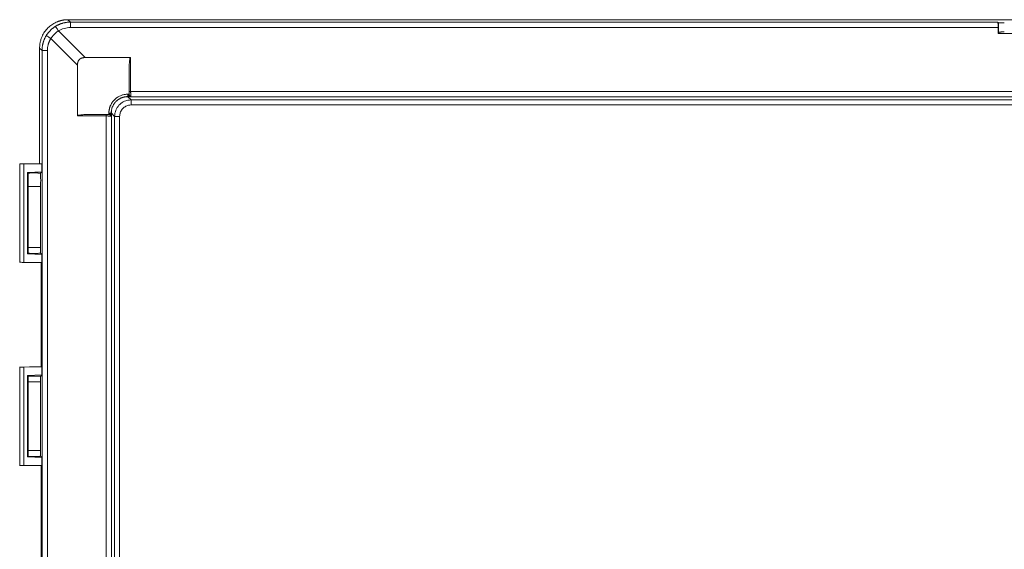
# Model space of a CAD drawing. Units: millimetres. Extents: x 1138 to 3021, y 895 to 1935.
# Drawn here: x 1345 to 1675, y 1593 to 1770 of the extents above; entities that cross this region are included whole.
import ezdxf

# ---------------------------------------------------------------- set-up
doc = ezdxf.new("R2010")
doc.units = ezdxf.units.MM
doc.header["$LTSCALE"] = 10

msp = doc.modelspace()

# ---------------------------------------------------------------- linework, layer by layer
at = {"color": 7, "linetype": 'Continuous', "lineweight": 15}
for p, q in [((1361.86, 1769.03), (1361.05, 1769.83)), ((1361.05, 1769.83), (2007.94, 1769.83)), ((1672.49, 1769.03), (1361.86, 1769.03)), ((1672.67, 1768.85), (1672.49, 1769.03)), ((1672.67, 1765.48), (1672.67, 1768.85)), ((1366.79, 1757.15), (1357.87, 1766.06)), ((1361.86, 1767.22), (1672.58, 1767.22)), ((1672.58, 1767.22), (1672.58, 1765.25)), ((1672.58, 1765.25), (1672.67, 1765.48)), ((1672.58, 1765.25), (1696.41, 1765.25)), ((1364.25, 1754.61), (1355.33, 1763.52)), ((1351.57, 1760.35), (1352.37, 1759.54)), ((1351.57, 1721.55), (1351.57, 1760.35)), ((1352.37, 1759.54), (1352.37, 1106.56)), ((1354.18, 1759.54), (1354.18, 1106.56)), ((1364.25, 1754.61), (1364.25, 1737.64)), ((1382.02, 1757.15), (1366.79, 1757.15)), ((1382.05, 1745.76), (1382.02, 1757.15)), ((1381.53, 1752.2), (1381.56, 1745.72)), ((1381.53, 1744.89), (1381.53, 1752.2)), ((1381.07, 1744.87), (1381.53, 1744.89)), ((1382.05, 1745.76), (1986.95, 1745.76)), ((1380.81, 1744.06), (1380.81, 1744.07)), ((1381.13, 1744.02), (1380.91, 1744.04)), ((1382.19, 1742.95), (1381.13, 1744.02)), ((1382.18, 1743.96), (1986.81, 1743.96)), ((1382.19, 1742.95), (1382.19, 1741.28)), ((1986.8, 1742.95), (1382.19, 1742.95)), ((1382.19, 1741.28), (1986.8, 1741.28)), ((1373.92, 1738.1), (1369.2, 1738.12)), ((1369.2, 1738.12), (1374.76, 1738.12)), ((1374.76, 1738.12), (1374.78, 1738.58)), ((1375.62, 1738.53), (1376.7, 1737.46)), ((1373.88, 1737.61), (1364.25, 1737.64)), ((1373.88, 1433.05), (1373.88, 1737.61)), ((1375.68, 1737.47), (1375.68, 1128.63)), ((1378.36, 1737.46), (1376.7, 1737.46)), ((1376.7, 1128.65), (1376.7, 1737.46)), ((1378.36, 1128.65), (1378.36, 1737.46)), ((1344.9, 1721.55), (1344.9, 1688.49)), ((1346.33, 1688.58), (1346.33, 1721.55)), ((1346.33, 1721.55), (1352.32, 1721.55)), ((1352.32, 1718.91), (1352.32, 1721.55)), ((1352.32, 1718.91), (1347.53, 1718.68)), ((1347.53, 1718.68), (1347.53, 1691.42)), ((1347.77, 1718.44), (1347.53, 1718.68)), ((1347.78, 1718.44), (1347.77, 1718.44)), ((1347.77, 1718.44), (1347.77, 1714.05)), ((1351.82, 1718.42), (1352.32, 1718.91)), ((1351.82, 1718.05), (1351.82, 1718.42)), ((1351.82, 1718.42), (1351.82, 1718.42)), ((1351.83, 1718.05), (1351.82, 1718.05)), ((1347.78, 1714.04), (1347.77, 1714.05)), ((1347.78, 1693.55), (1347.78, 1714.04)), ((1351.82, 1714.04), (1351.83, 1714.05)), ((1351.82, 1693.55), (1351.82, 1714.04)), ((1347.77, 1693.55), (1347.78, 1693.55)), ((1347.77, 1691.67), (1347.77, 1693.55)), ((1351.82, 1691.69), (1351.82, 1693.55)), ((1351.82, 1693.55), (1351.83, 1693.55)), ((1348.2, 1688.55), (1346.33, 1688.58)), ((1347.77, 1691.67), (1347.53, 1691.42)), ((1347.53, 1691.42), (1352.32, 1691.2)), ((1347.77, 1691.67), (1347.78, 1691.66)), ((1352.32, 1688.61), (1348.2, 1688.55)), ((1352.14, 1688.55), (1348.2, 1688.55)), ((1352.32, 1691.2), (1351.82, 1691.69)), ((1351.82, 1691.68), (1351.82, 1691.69)), ((1352.14, 1688.55), (1352.32, 1688.61)), ((1352.14, 1653.55), (1352.14, 1688.55)), ((1352.32, 1688.61), (1352.32, 1691.2)), ((1344.9, 1653.62), (1344.9, 1620.49)), ((1346.33, 1653.53), (1348.2, 1653.55)), ((1346.33, 1620.58), (1346.33, 1653.53)), ((1348.2, 1653.55), (1352.32, 1653.49)), ((1352.14, 1653.55), (1348.2, 1653.55)), ((1352.32, 1653.49), (1352.14, 1653.55)), ((1352.32, 1650.91), (1352.32, 1653.49)), ((1352.32, 1650.91), (1347.53, 1650.68)), ((1347.53, 1650.68), (1347.53, 1623.42)), ((1347.77, 1650.44), (1347.53, 1650.68)), ((1347.78, 1650.44), (1347.77, 1650.44)), ((1347.77, 1648.55), (1347.77, 1650.44)), ((1351.82, 1650.42), (1352.32, 1650.91)), ((1351.82, 1648.55), (1351.82, 1650.42)), ((1351.82, 1650.42), (1351.82, 1650.42)), ((1347.78, 1648.55), (1347.77, 1648.55)), ((1347.78, 1625.55), (1347.78, 1648.55)), ((1347.78, 1648.55), (1351.82, 1648.55)), ((1351.82, 1625.55), (1351.82, 1648.55)), ((1351.83, 1648.55), (1351.82, 1648.55)), ((1347.77, 1623.67), (1347.53, 1623.42)), ((1347.53, 1623.42), (1352.32, 1623.2)), ((1347.77, 1625.55), (1347.78, 1625.55)), ((1347.77, 1623.67), (1347.77, 1625.55)), ((1347.77, 1623.67), (1347.78, 1623.66)), ((1351.82, 1623.69), (1351.82, 1625.55)), ((1351.82, 1625.55), (1351.83, 1625.55)), ((1352.32, 1623.2), (1351.82, 1623.69)), ((1351.82, 1623.68), (1351.82, 1623.69)), ((1352.32, 1620.61), (1352.32, 1623.2)), ((1348.2, 1620.55), (1346.33, 1620.58)), ((1352.32, 1620.61), (1348.2, 1620.55)), ((1352.14, 1620.55), (1348.2, 1620.55)), ((1352.14, 1620.55), (1352.32, 1620.61)), ((1352.14, 1585.55), (1352.14, 1620.55))]:
    msp.add_line(p, q, dxfattribs=at)
at = {"color": 8, "linetype": 'Continuous', "lineweight": 15}
msp.add_line((1380.91, 1744.04), (1380.81, 1744.06), dxfattribs=at)
at = {"color": 7, "linetype": 'Continuous', "lineweight": 15}
for points, knots in [([(1361.05, 1769.83), (1360.95, 1769.83), (1360.75, 1769.83), (1360.45, 1769.82), (1360.15, 1769.79), (1359.86, 1769.76), (1359.57, 1769.72), (1359.28, 1769.67), (1359, 1769.61), (1358.72, 1769.54), (1358.44, 1769.47), (1358.18, 1769.39), (1357.91, 1769.3), (1357.65, 1769.21), (1357.4, 1769.1), (1356.7, 1768.8), (1355.62, 1768.19), (1354.31, 1767.09), (1353.21, 1765.78), (1352.55, 1764.62), (1352.19, 1763.75), (1352.01, 1763.22), (1351.85, 1762.68), (1351.73, 1762.12), (1351.64, 1761.54), (1351.58, 1760.95), (1351.57, 1760.55), (1351.57, 1760.35)], [0, 0, 0, 0, 0.020379, 0.040592, 0.060637, 0.080516, 0.100228, 0.119773, 0.139151, 0.158362, 0.177407, 0.196286, 0.214998, 0.233543, 0.251923, 0.270136, 0.386613, 0.500016, 0.613415, 0.729895, 0.766483, 0.803737, 0.841656, 0.880241, 0.919493, 0.959413, 1, 1, 1, 1]), ([(1353.84, 1764.59), (1353.89, 1764.67), (1354, 1764.84), (1354.18, 1765.09), (1354.36, 1765.33), (1354.55, 1765.57), (1354.75, 1765.8), (1354.95, 1766.02), (1355.16, 1766.24), (1355.38, 1766.45), (1355.6, 1766.66), (1355.83, 1766.85), (1356.07, 1767.04), (1356.31, 1767.22), (1356.56, 1767.4), (1356.73, 1767.51), (1356.81, 1767.56)], [0, 0, 0, 0, 0.071527, 0.143035, 0.214524, 0.285995, 0.357451, 0.428891, 0.500317, 0.57173, 0.643131, 0.714521, 0.785902, 0.857275, 0.928641, 1, 1, 1, 1]), ([(1361.86, 1769.03), (1361.75, 1769.02), (1361.54, 1769.02), (1361.23, 1769.01), (1360.92, 1768.98), (1360.6, 1768.94), (1360.29, 1768.9), (1359.98, 1768.84), (1359.68, 1768.77), (1359.37, 1768.69), (1359.07, 1768.61), (1358.78, 1768.51), (1358.48, 1768.4), (1358.19, 1768.28), (1357.91, 1768.16), (1357.62, 1768.02), (1357.35, 1767.88), (1357.08, 1767.73), (1356.9, 1767.62), (1356.81, 1767.56)], [0, 0, 0, 0, 0.05915, 0.11828, 0.17738, 0.236442, 0.295458, 0.354422, 0.413337, 0.472204, 0.531024, 0.589798, 0.648526, 0.707209, 0.765848, 0.824445, 0.883002, 0.94152, 1, 1, 1, 1]), ([(1357.87, 1766.06), (1357.76, 1766.25), (1357.63, 1766.44), (1357.39, 1766.8), (1357.28, 1766.97), (1357.07, 1767.25), (1356.99, 1767.36), (1356.87, 1767.52), (1356.83, 1767.55), (1356.81, 1767.56)], [0, 0, 0, 0, 0.25, 0.25, 0.5, 0.5, 0.75, 0.75, 1, 1, 1, 1]), ([(1361.86, 1767.22), (1361.86, 1767.46), (1361.86, 1767.69), (1361.86, 1768.11), (1361.86, 1768.31), (1361.86, 1768.64), (1361.86, 1768.77), (1361.86, 1768.96), (1361.86, 1769.01), (1361.86, 1769.03)], [0, 0, 0, 0, 0.25, 0.25, 0.5, 0.5, 0.75, 0.75, 1, 1, 1, 1]), ([(1672.49, 1769.03), (1672.5, 1769.02), (1672.5, 1769.01), (1672.51, 1768.99), (1672.52, 1768.96), (1672.52, 1768.91), (1672.53, 1768.83), (1672.55, 1768.69), (1672.56, 1768.48), (1672.57, 1768.23), (1672.58, 1767.98), (1672.58, 1767.72), (1672.58, 1767.48), (1672.58, 1767.31), (1672.58, 1767.22)], [0, 0, 0, 0, 0.0561037, 0.1105875, 0.1637435, 0.2158859, 0.2673476, 0.3801282, 0.5001201, 0.6199395, 0.7328386, 0.8188117, 0.907377, 1, 1, 1, 1]), ([(1674.66, 1768.75), (1674.62, 1768.75), (1674.52, 1768.75), (1674.38, 1768.75), (1674.24, 1768.75), (1674.11, 1768.75), (1673.99, 1768.76), (1673.8, 1768.76), (1673.56, 1768.77), (1673.28, 1768.78), (1673.05, 1768.79), (1672.89, 1768.81), (1672.78, 1768.82), (1672.7, 1768.84), (1672.68, 1768.85), (1672.67, 1768.85)], [0, 0, 0, 0, 0.047001, 0.093172, 0.138517, 0.183041, 0.226747, 0.269641, 0.377674, 0.49942, 0.614465, 0.729764, 0.799107, 0.889192, 1, 1, 1, 1]), ([(1353.84, 1764.59), (1353.78, 1764.5), (1353.67, 1764.32), (1353.52, 1764.05), (1353.38, 1763.77), (1353.24, 1763.49), (1353.11, 1763.21), (1353, 1762.92), (1352.89, 1762.62), (1352.79, 1762.33), (1352.71, 1762.02), (1352.63, 1761.72), (1352.56, 1761.41), (1352.5, 1761.11), (1352.46, 1760.8), (1352.42, 1760.48), (1352.39, 1760.17), (1352.38, 1759.85), (1352.37, 1759.64), (1352.37, 1759.54)], [0, 0, 0, 0, 0.0584942, 0.1170312, 0.1756089, 0.2342257, 0.2928802, 0.3515717, 0.4103016, 0.4690722, 0.5278849, 0.5867414, 0.645643, 0.7045914, 0.7635888, 0.8226355, 0.8817254, 0.94085, 1, 1, 1, 1]), ([(1353.84, 1764.59), (1353.85, 1764.57), (1353.88, 1764.53), (1354.03, 1764.41), (1354.15, 1764.32), (1354.43, 1764.12), (1354.6, 1764.01), (1354.96, 1763.76), (1355.15, 1763.64), (1355.33, 1763.52)], [0, 0, 0, 0, 0.25, 0.25, 0.5, 0.5, 0.75, 0.75, 1, 1, 1, 1]), ([(1357.87, 1766.06), (1357.79, 1766.01), (1357.62, 1765.9), (1357.38, 1765.72), (1357.14, 1765.53), (1356.91, 1765.34), (1356.69, 1765.13), (1356.44, 1764.89), (1356.16, 1764.6), (1355.86, 1764.25), (1355.59, 1763.9), (1355.42, 1763.65), (1355.33, 1763.52)], [0, 0, 0, 0, 0.08346, 0.166788, 0.250076, 0.333419, 0.416909, 0.50064, 0.625764, 0.750491, 0.875132, 1, 1, 1, 1]), ([(1357.87, 1766.06), (1358.47, 1766.44), (1359.11, 1766.73), (1360.46, 1767.12), (1361.16, 1767.22), (1361.86, 1767.22)], [0, 0, 0, 0, 0.5, 0.5, 1, 1, 1, 1]), ([(1672.67, 1765.48), (1672.67, 1765.49), (1672.68, 1765.51), (1672.7, 1765.53), (1672.73, 1765.55), (1672.77, 1765.57), (1672.82, 1765.58), (1672.87, 1765.6), (1672.92, 1765.61), (1672.98, 1765.63), (1673.04, 1765.64), (1673.1, 1765.65), (1673.16, 1765.66), (1673.22, 1765.68), (1673.33, 1765.69), (1673.48, 1765.71), (1673.7, 1765.73), (1673.94, 1765.75), (1674.18, 1765.76), (1674.42, 1765.76), (1674.58, 1765.77), (1674.66, 1765.77)], [0, 0, 0, 0, 0.048323, 0.095004, 0.140046, 0.183446, 0.225206, 0.265324, 0.303802, 0.340639, 0.375836, 0.409391, 0.441306, 0.47158, 0.500213, 0.587063, 0.672489, 0.756493, 0.839077, 0.920245, 1, 1, 1, 1]), ([(1355.33, 1763.52), (1355.29, 1763.45), (1355.2, 1763.3), (1355.07, 1763.07), (1354.95, 1762.84), (1354.83, 1762.6), (1354.73, 1762.36), (1354.64, 1762.11), (1354.55, 1761.86), (1354.45, 1761.53), (1354.34, 1761.1), (1354.25, 1760.59), (1354.19, 1760.06), (1354.18, 1759.71), (1354.18, 1759.54)], [0, 0, 0, 0, 0.062874, 0.125525, 0.188034, 0.250479, 0.312941, 0.375499, 0.438233, 0.501221, 0.626278, 0.750675, 0.875039, 1, 1, 1, 1]), ([(1352.37, 1759.54), (1352.39, 1759.54), (1352.44, 1759.54), (1352.63, 1759.54), (1352.76, 1759.54), (1353.09, 1759.54), (1353.28, 1759.54), (1353.71, 1759.54), (1353.94, 1759.54), (1354.18, 1759.54)], [0, 0, 0, 0, 0.25, 0.25, 0.5, 0.5, 0.75, 0.75, 1, 1, 1, 1]), ([(1366.79, 1757.15), (1366.71, 1757.14), (1366.56, 1757.14), (1366.34, 1757.13), (1366.12, 1757.1), (1365.92, 1757.06), (1365.73, 1757), (1365.55, 1756.94), (1365.38, 1756.87), (1365.23, 1756.78), (1365.08, 1756.68), (1364.95, 1756.57), (1364.83, 1756.45), (1364.72, 1756.32), (1364.62, 1756.17), (1364.53, 1756.02), (1364.46, 1755.85), (1364.39, 1755.67), (1364.34, 1755.48), (1364.3, 1755.28), (1364.27, 1755.06), (1364.26, 1754.84), (1364.25, 1754.68), (1364.25, 1754.61)], [0, 0, 0, 0, 0.057306, 0.111961, 0.16413, 0.214003, 0.261798, 0.307759, 0.352166, 0.395323, 0.437567, 0.479251, 0.520749, 0.562433, 0.604677, 0.647834, 0.692241, 0.738202, 0.785997, 0.83587, 0.888039, 0.942694, 1, 1, 1, 1]), ([(1381.53, 1752.2), (1381.53, 1752.41), (1381.53, 1752.82), (1381.54, 1753.42), (1381.56, 1754.01), (1381.59, 1754.65), (1381.63, 1755.32), (1381.68, 1755.94), (1381.75, 1756.4), (1381.8, 1756.69), (1381.85, 1756.89), (1381.88, 1757), (1381.92, 1757.08), (1381.95, 1757.12), (1381.99, 1757.14), (1382.01, 1757.15), (1382.02, 1757.15)], [0, 0, 0, 0, 0.12442, 0.244569, 0.360466, 0.472131, 0.627638, 0.760472, 0.842172, 0.907204, 0.936864, 0.960503, 0.976671, 0.98857, 0.994051, 1, 1, 1, 1]), ([(1374.78, 1738.58), (1374.78, 1738.67), (1374.78, 1738.83), (1374.79, 1739.08), (1374.82, 1739.32), (1374.85, 1739.57), (1374.89, 1739.81), (1374.95, 1740.05), (1375.01, 1740.28), (1375.08, 1740.52), (1375.16, 1740.75), (1375.3, 1741.1), (1375.51, 1741.54), (1375.82, 1742.08), (1376.19, 1742.57), (1376.6, 1743.03), (1377.06, 1743.45), (1377.56, 1743.81), (1378.09, 1744.13), (1378.61, 1744.38), (1379.11, 1744.57), (1379.59, 1744.71), (1380.08, 1744.8), (1380.57, 1744.86), (1380.9, 1744.87), (1381.07, 1744.87)], [0, 0, 0, 0, 0.025169, 0.050175, 0.075057, 0.099853, 0.124603, 0.149344, 0.174117, 0.19896, 0.223912, 0.249011, 0.311651, 0.374106, 0.436545, 0.498971, 0.561337, 0.623831, 0.686295, 0.749035, 0.799477, 0.849475, 0.899349, 0.949419, 1, 1, 1, 1]), ([(1381.57, 1744.86), (1381.57, 1744.66), (1381.49, 1744.46), (1381.21, 1744.16), (1381.01, 1744.07), (1380.81, 1744.06)], [0, 0, 0, 0, 0.5, 0.5, 1, 1, 1, 1]), ([(1381.53, 1744.89), (1381.53, 1744.87), (1381.53, 1744.83), (1381.52, 1744.77), (1381.51, 1744.71), (1381.48, 1744.63), (1381.45, 1744.54), (1381.37, 1744.4), (1381.27, 1744.29), (1381.16, 1744.2), (1381.1, 1744.17), (1381.07, 1744.15)], [0, 0, 0, 0, 0.053564, 0.109759, 0.168915, 0.231317, 0.348633, 0.472631, 0.725181, 0.848458, 1, 1, 1, 1]), ([(1381.07, 1744.15), (1381.07, 1744.21), (1381.07, 1744.31), (1381.07, 1744.57), (1381.07, 1744.72), (1381.07, 1744.87)], [0, 0, 0, 0, 0.5, 0.5, 1, 1, 1, 1]), ([(1381.72, 1744.47), (1381.67, 1744.35), (1381.59, 1744.23), (1381.38, 1744.07), (1381.25, 1744.02), (1381.13, 1744.02)], [0, 0, 0, 0, 0.5, 0.5, 1, 1, 1, 1]), ([(1381.56, 1745.72), (1381.57, 1745.73), (1381.62, 1745.74), (1381.8, 1745.76), (1381.92, 1745.76), (1382.05, 1745.76)], [0, 0, 0, 0, 0.5, 0.5, 1, 1, 1, 1]), ([(1381.56, 1745.72), (1381.56, 1745.66), (1381.56, 1745.55), (1381.56, 1745.39), (1381.57, 1745.21), (1381.57, 1745.03), (1381.57, 1744.92), (1381.57, 1744.86)], [0, 0, 0, 0, 0.180561, 0.3707959, 0.5707492, 0.7804649, 1, 1, 1, 1]), ([(1381.57, 1744.86), (1381.58, 1744.84), (1381.58, 1744.8), (1381.6, 1744.74), (1381.62, 1744.68), (1381.65, 1744.61), (1381.68, 1744.54), (1381.71, 1744.49), (1381.72, 1744.47)], [0, 0, 0, 0, 0.143671, 0.297199, 0.459961, 0.631561, 0.811635, 1, 1, 1, 1]), ([(1381.72, 1744.47), (1381.73, 1744.45), (1381.76, 1744.4), (1381.82, 1744.29), (1381.89, 1744.19), (1381.96, 1744.1), (1382.03, 1744.03), (1382.09, 1743.99), (1382.14, 1743.97), (1382.17, 1743.96), (1382.18, 1743.96)], [0, 0, 0, 0, 0.079637, 0.178377, 0.400038, 0.510779, 0.672292, 0.829071, 0.927268, 1, 1, 1, 1]), ([(1382.18, 1743.96), (1382.18, 1743.96), (1382.17, 1743.97), (1382.16, 1743.99), (1382.16, 1744.02), (1382.15, 1744.06), (1382.13, 1744.14), (1382.12, 1744.27), (1382.1, 1744.46), (1382.09, 1744.63), (1382.08, 1744.82), (1382.07, 1745.02), (1382.07, 1745.24), (1382.06, 1745.42), (1382.05, 1745.6), (1382.05, 1745.72), (1382.05, 1745.76)], [0, 0, 0, 0, 0.0497846, 0.0995649, 0.1493399, 0.1991067, 0.2488649, 0.3718909, 0.4948829, 0.5583562, 0.621802, 0.7494045, 0.8051795, 0.8753565, 0.9564062, 1, 1, 1, 1]), ([(1380.81, 1744.07), (1380.73, 1744.06), (1380.57, 1744.05), (1380.34, 1744.03), (1380.11, 1743.99), (1379.88, 1743.95), (1379.66, 1743.89), (1379.44, 1743.83), (1379.22, 1743.76), (1379.01, 1743.68), (1378.8, 1743.59), (1378.6, 1743.49), (1378.4, 1743.39), (1378.21, 1743.28), (1378.02, 1743.16), (1377.84, 1743.03), (1377.67, 1742.9), (1377.5, 1742.76), (1377.34, 1742.62), (1377.11, 1742.4), (1376.83, 1742.1), (1376.56, 1741.74), (1376.29, 1741.31), (1376.08, 1740.91), (1375.87, 1740.39), (1375.73, 1739.94), (1375.64, 1739.47), (1375.6, 1739.14), (1375.58, 1738.93), (1375.58, 1738.83)], [0, 0, 0, 0, 0.028934, 0.057726, 0.086376, 0.114885, 0.143253, 0.171481, 0.199567, 0.227514, 0.25532, 0.282987, 0.310515, 0.337903, 0.365152, 0.392262, 0.419235, 0.446069, 0.472765, 0.499324, 0.562356, 0.623788, 0.665563, 0.748318, 0.790245, 0.873976, 0.922219, 0.964225, 1, 1, 1, 1]), ([(1376.8, 1738.52), (1377.01, 1739.18), (1377.41, 1740.44), (1378.77, 1741.87), (1380.08, 1742.59), (1380.9, 1742.79), (1381.13, 1742.84)], [0, 0, 0, 0, 0.319545, 0.6053041, 0.8913146, 1, 1, 1, 1]), ([(1378.36, 1737.46), (1378.41, 1737.89), (1378.49, 1738.74), (1379.15, 1739.9), (1380.12, 1740.76), (1381.2, 1741.22), (1381.91, 1741.27), (1382.19, 1741.28)], [0, 0, 0, 0, 0.214198, 0.428077, 0.646114, 0.857076, 1, 1, 1, 1]), ([(1380.81, 1744.07), (1380.83, 1744.07), (1380.89, 1744.08), (1380.96, 1744.1), (1381.02, 1744.12), (1381.05, 1744.14), (1381.07, 1744.15)], [0, 0, 0, 0, 0.3144292, 0.5858981, 0.814415, 1, 1, 1, 1]), ([(1382.18, 1743.96), (1382.07, 1743.96), (1381.85, 1743.97), (1381.61, 1743.99), (1381.43, 1743.99), (1381.32, 1744), (1381.21, 1744.01), (1381.15, 1744.01), (1381.13, 1744.02)], [0, 0, 0, 0, 0.297775, 0.559301, 0.662188, 0.792519, 0.905273, 1, 1, 1, 1]), ([(1364.25, 1737.64), (1364.25, 1737.65), (1364.26, 1737.66), (1364.27, 1737.7), (1364.32, 1737.73), (1364.4, 1737.77), (1364.51, 1737.8), (1364.7, 1737.85), (1365, 1737.9), (1365.46, 1737.96), (1366.08, 1738.02), (1366.94, 1738.07), (1368, 1738.11), (1368.79, 1738.12), (1369.2, 1738.12)], [0, 0, 0, 0, 0.005669, 0.011058, 0.022934, 0.039114, 0.062598, 0.092424, 0.157344, 0.239205, 0.37195, 0.52766, 0.755235, 1, 1, 1, 1]), ([(1373.92, 1738.1), (1373.92, 1738.09), (1373.91, 1738.08), (1373.9, 1738.03), (1373.9, 1737.99), (1373.89, 1737.9), (1373.88, 1737.84), (1373.88, 1737.73), (1373.88, 1737.67), (1373.88, 1737.61)], [0, 0, 0, 0, 0.25, 0.25, 0.5, 0.5, 0.75, 0.75, 1, 1, 1, 1]), ([(1375.5, 1738.58), (1375.49, 1738.56), (1375.46, 1738.51), (1375.42, 1738.45), (1375.34, 1738.36), (1375.23, 1738.27), (1375.09, 1738.2), (1374.98, 1738.15), (1374.87, 1738.13), (1374.8, 1738.12), (1374.76, 1738.12)], [0, 0, 0, 0, 0.109808, 0.204048, 0.282759, 0.546564, 0.67148, 0.783441, 0.892475, 1, 1, 1, 1]), ([(1375.58, 1738.83), (1375.57, 1738.8), (1375.57, 1738.74), (1375.55, 1738.65), (1375.52, 1738.57), (1375.48, 1738.49), (1375.43, 1738.42), (1375.38, 1738.36), (1375.33, 1738.3), (1375.27, 1738.25), (1375.21, 1738.21), (1375.15, 1738.17), (1375.08, 1738.14), (1375.02, 1738.12), (1374.96, 1738.1), (1374.9, 1738.09), (1374.84, 1738.09), (1374.8, 1738.09), (1374.78, 1738.08)], [0, 0, 0, 0, 0.077628, 0.153238, 0.226831, 0.298406, 0.367964, 0.435505, 0.501029, 0.564535, 0.626025, 0.685498, 0.742954, 0.798394, 0.851819, 0.903227, 0.952621, 1, 1, 1, 1]), ([(1374.78, 1738.58), (1374.93, 1738.58), (1375.08, 1738.58), (1375.33, 1738.58), (1375.44, 1738.58), (1375.5, 1738.58)], [0, 0, 0, 0, 0.5, 0.5, 1, 1, 1, 1]), ([(1375.17, 1737.94), (1375.12, 1737.96), (1375.03, 1738.01), (1374.9, 1738.06), (1374.82, 1738.08), (1374.78, 1738.08)], [0, 0, 0, 0, 0.368137, 0.702508, 1, 1, 1, 1]), ([(1375.17, 1737.94), (1375.3, 1737.99), (1375.41, 1738.08), (1375.58, 1738.29), (1375.62, 1738.42), (1375.62, 1738.53)], [0, 0, 0, 0, 0.5, 0.5, 1, 1, 1, 1]), ([(1375.68, 1737.47), (1375.68, 1737.48), (1375.67, 1737.51), (1375.65, 1737.56), (1375.61, 1737.62), (1375.55, 1737.69), (1375.46, 1737.76), (1375.33, 1737.85), (1375.22, 1737.91), (1375.17, 1737.94)], [0, 0, 0, 0, 0.059862, 0.164768, 0.315251, 0.467918, 0.586277, 0.811937, 1, 1, 1, 1]), ([(1375.5, 1738.58), (1375.51, 1738.6), (1375.53, 1738.64), (1375.55, 1738.71), (1375.57, 1738.77), (1375.58, 1738.81), (1375.58, 1738.83)], [0, 0, 0, 0, 0.246422, 0.537215, 0.77349, 1, 1, 1, 1]), ([(1375.58, 1738.83), (1375.58, 1738.83), (1375.58, 1738.83), (1375.59, 1738.83), (1375.59, 1738.82), (1375.6, 1738.78), (1375.6, 1738.74), (1375.61, 1738.66), (1375.62, 1738.58), (1375.62, 1738.53)], [0, 0, 0, 0, 0.044757, 0.103194, 0.229956, 0.357823, 0.486575, 0.734957, 1, 1, 1, 1]), ([(1375.62, 1738.53), (1375.63, 1738.5), (1375.63, 1738.44), (1375.64, 1738.34), (1375.65, 1738.22), (1375.65, 1738.09), (1375.66, 1737.95), (1375.67, 1737.75), (1375.68, 1737.59), (1375.68, 1737.47)], [0, 0, 0, 0, 0.105984, 0.216869, 0.33295, 0.454482, 0.577242, 0.713852, 1, 1, 1, 1]), ([(1373.88, 1737.61), (1373.92, 1737.61), (1374.01, 1737.61), (1374.14, 1737.6), (1374.24, 1737.6), (1374.33, 1737.6), (1374.41, 1737.59), (1374.47, 1737.59), (1374.52, 1737.59), (1374.56, 1737.59), (1374.58, 1737.59), (1374.66, 1737.58), (1374.87, 1737.57), (1375.14, 1737.56), (1375.38, 1737.54), (1375.53, 1737.52), (1375.61, 1737.5), (1375.66, 1737.49), (1375.68, 1737.48), (1375.68, 1737.47)], [0, 0, 0, 0, 0.049255, 0.093371, 0.13235, 0.166191, 0.194893, 0.218458, 0.236884, 0.250173, 0.258322, 0.261333, 0.346065, 0.513197, 0.638002, 0.762844, 0.841881, 0.920936, 1, 1, 1, 1]), ([(1344.93, 1721.55), (1344.92, 1721.55), (1344.89, 1721.55), (1345.11, 1721.55), (1345.57, 1721.55), (1346.08, 1721.55), (1346.33, 1721.55)], [0, 0, 0, 0, 0.1030543, 0.4020374, 0.7010194, 1, 1, 1, 1]), ([(1347.78, 1718.44), (1347.78, 1718.45), (1347.79, 1718.45), (1347.81, 1718.46), (1347.84, 1718.46), (1347.88, 1718.47), (1347.93, 1718.48), (1347.98, 1718.48), (1348.04, 1718.49), (1348.1, 1718.49), (1348.17, 1718.5), (1348.24, 1718.5), (1348.31, 1718.51), (1348.39, 1718.51), (1348.47, 1718.51), (1348.55, 1718.52), (1348.63, 1718.52), (1348.71, 1718.52), (1348.91, 1718.53), (1349.27, 1718.53), (1349.8, 1718.53), (1350.32, 1718.53), (1350.75, 1718.52), (1351.08, 1718.5), (1351.28, 1718.49), (1351.42, 1718.48), (1351.52, 1718.47), (1351.63, 1718.46), (1351.72, 1718.45), (1351.79, 1718.44), (1351.81, 1718.43), (1351.82, 1718.42)], [0, 0, 0, 0, 0.023386, 0.046263, 0.068629, 0.090487, 0.111834, 0.132673, 0.153001, 0.172821, 0.19213, 0.210931, 0.229222, 0.247004, 0.264276, 0.28104, 0.297294, 0.31304, 0.328276, 0.414793, 0.500056, 0.584552, 0.671857, 0.723732, 0.778469, 0.803855, 0.833857, 0.868474, 0.907705, 0.951548, 1, 1, 1, 1]), ([(1351.83, 1718.05), (1351.83, 1718.05), (1351.84, 1718.04), (1351.84, 1718.01), (1351.85, 1717.98), (1351.86, 1717.94), (1351.86, 1717.89), (1351.87, 1717.84), (1351.87, 1717.78), (1351.88, 1717.72), (1351.88, 1717.65), (1351.89, 1717.58), (1351.89, 1717.5), (1351.9, 1717.43), (1351.9, 1717.35), (1351.9, 1717.28), (1351.91, 1717.2), (1351.91, 1717.13), (1351.92, 1716.93), (1351.92, 1716.57), (1351.93, 1716.05), (1351.92, 1715.53), (1351.92, 1715.15), (1351.91, 1714.91), (1351.9, 1714.76), (1351.9, 1714.62), (1351.89, 1714.48), (1351.88, 1714.35), (1351.87, 1714.24), (1351.85, 1714.15), (1351.84, 1714.08), (1351.83, 1714.06), (1351.83, 1714.05)], [0, 0, 0, 0, 0.024319, 0.048012, 0.071079, 0.093519, 0.115334, 0.136523, 0.157086, 0.177022, 0.196333, 0.215018, 0.233077, 0.25051, 0.267317, 0.283498, 0.299053, 0.313983, 0.328287, 0.415182, 0.500065, 0.584947, 0.671842, 0.69938, 0.729149, 0.76115, 0.795381, 0.831844, 0.870537, 0.911461, 0.954615, 1, 1, 1, 1]), ([(1347.78, 1714.04), (1347.78, 1714.04), (1347.78, 1714.04), (1347.79, 1714.03), (1347.81, 1714.03), (1347.83, 1714.03), (1347.85, 1714.02), (1347.9, 1714.01), (1347.96, 1714), (1348.04, 1714), (1348.14, 1713.99), (1348.37, 1713.97), (1348.74, 1713.96), (1349.27, 1713.95), (1349.8, 1713.94), (1350.32, 1713.95), (1350.85, 1713.96), (1351.23, 1713.97), (1351.45, 1713.99), (1351.55, 1714), (1351.63, 1714), (1351.7, 1714.01), (1351.75, 1714.02), (1351.77, 1714.03), (1351.79, 1714.03), (1351.8, 1714.03), (1351.81, 1714.04), (1351.81, 1714.04), (1351.82, 1714.04)], [0, 0, 0, 0, 0.018625, 0.031604, 0.043684, 0.055119, 0.067265, 0.1013, 0.128018, 0.150376, 0.186306, 0.221772, 0.328095, 0.417023, 0.5, 0.582977, 0.671905, 0.778227, 0.813612, 0.849624, 0.871932, 0.8987, 0.932735, 0.944881, 0.956316, 0.968396, 0.981283, 1, 1, 1, 1]), ([(1347.77, 1693.55), (1347.78, 1693.55), (1347.78, 1693.55), (1347.8, 1693.55), (1347.83, 1693.55), (1347.86, 1693.55), (1347.91, 1693.55), (1347.99, 1693.55), (1348.14, 1693.55), (1348.39, 1693.55), (1348.7, 1693.55), (1349.04, 1693.55), (1349.41, 1693.55), (1349.8, 1693.55), (1350.18, 1693.55), (1350.55, 1693.55), (1350.9, 1693.55), (1351.2, 1693.55), (1351.45, 1693.55), (1351.63, 1693.55), (1351.73, 1693.55), (1351.8, 1693.55), (1351.81, 1693.55), (1351.82, 1693.55)], [0, 0, 0, 0, 0.021697, 0.042999, 0.063993, 0.084769, 0.105421, 0.126043, 0.188032, 0.250222, 0.312796, 0.375455, 0.437716, 0.500401, 0.562991, 0.625346, 0.687915, 0.750549, 0.812732, 0.874834, 0.916013, 0.957496, 1, 1, 1, 1]), ([(1344.92, 1688.63), (1344.92, 1688.63), (1344.88, 1688.62), (1345.12, 1688.61), (1345.62, 1688.59), (1346.11, 1688.58), (1346.33, 1688.58)], [0, 0, 0, 0, 0.088455, 0.431115, 0.734986, 1, 1, 1, 1]), ([(1351.82, 1691.68), (1351.81, 1691.68), (1351.81, 1691.68), (1351.8, 1691.67), (1351.79, 1691.67), (1351.77, 1691.66), (1351.75, 1691.66), (1351.7, 1691.65), (1351.63, 1691.64), (1351.55, 1691.63), (1351.45, 1691.62), (1351.23, 1691.61), (1350.85, 1691.59), (1350.32, 1691.58), (1349.8, 1691.57), (1349.27, 1691.57), (1348.74, 1691.58), (1348.37, 1691.59), (1348.14, 1691.61), (1348.04, 1691.61), (1347.96, 1691.62), (1347.9, 1691.63), (1347.85, 1691.64), (1347.83, 1691.64), (1347.81, 1691.65), (1347.79, 1691.65), (1347.78, 1691.66), (1347.78, 1691.66), (1347.78, 1691.66)], [0, 0, 0, 0, 0.018625, 0.031604, 0.043684, 0.05512, 0.067267, 0.101304, 0.128024, 0.150384, 0.186319, 0.221789, 0.328125, 0.417062, 0.500043, 0.583019, 0.671939, 0.778248, 0.813628, 0.849635, 0.871941, 0.898706, 0.932738, 0.944884, 0.956318, 0.968397, 0.981283, 1, 1, 1, 1]), ([(1345, 1653.47), (1344.99, 1653.48), (1344.98, 1653.49), (1345.45, 1653.51), (1346.02, 1653.52), (1346.33, 1653.53)], [0, 0, 0, 0, 0.3320303, 0.628184, 1, 1, 1, 1]), ([(1347.78, 1650.44), (1347.78, 1650.45), (1347.79, 1650.45), (1347.81, 1650.46), (1347.84, 1650.46), (1347.88, 1650.47), (1347.93, 1650.48), (1347.98, 1650.48), (1348.04, 1650.49), (1348.1, 1650.49), (1348.17, 1650.5), (1348.24, 1650.5), (1348.31, 1650.51), (1348.39, 1650.51), (1348.47, 1650.51), (1348.55, 1650.52), (1348.63, 1650.52), (1348.71, 1650.52), (1348.91, 1650.53), (1349.27, 1650.53), (1349.8, 1650.53), (1350.32, 1650.53), (1350.75, 1650.52), (1351.08, 1650.5), (1351.28, 1650.49), (1351.42, 1650.48), (1351.52, 1650.47), (1351.63, 1650.46), (1351.72, 1650.45), (1351.79, 1650.44), (1351.81, 1650.43), (1351.82, 1650.42)], [0, 0, 0, 0, 0.023386, 0.046263, 0.068629, 0.090487, 0.111834, 0.132673, 0.153001, 0.172821, 0.19213, 0.210931, 0.229222, 0.247004, 0.264276, 0.28104, 0.297294, 0.31304, 0.328276, 0.414793, 0.500056, 0.584552, 0.671857, 0.723732, 0.778469, 0.803855, 0.833857, 0.868474, 0.907705, 0.951548, 1, 1, 1, 1]), ([(1347.77, 1625.55), (1347.78, 1625.55), (1347.78, 1625.55), (1347.8, 1625.55), (1347.83, 1625.55), (1347.86, 1625.55), (1347.91, 1625.55), (1347.99, 1625.55), (1348.14, 1625.55), (1348.39, 1625.55), (1348.7, 1625.55), (1349.04, 1625.55), (1349.41, 1625.55), (1349.8, 1625.55), (1350.18, 1625.55), (1350.55, 1625.55), (1350.9, 1625.55), (1351.2, 1625.55), (1351.45, 1625.55), (1351.63, 1625.55), (1351.73, 1625.55), (1351.8, 1625.55), (1351.81, 1625.55), (1351.82, 1625.55)], [0, 0, 0, 0, 0.021697, 0.042999, 0.063993, 0.084769, 0.105421, 0.126043, 0.188032, 0.250222, 0.312796, 0.375455, 0.437716, 0.500401, 0.562991, 0.625346, 0.687915, 0.750549, 0.812732, 0.874834, 0.916013, 0.957496, 1, 1, 1, 1]), ([(1351.82, 1623.68), (1351.81, 1623.68), (1351.81, 1623.68), (1351.8, 1623.67), (1351.79, 1623.67), (1351.77, 1623.66), (1351.75, 1623.66), (1351.7, 1623.65), (1351.63, 1623.64), (1351.55, 1623.63), (1351.45, 1623.62), (1351.23, 1623.61), (1350.85, 1623.59), (1350.32, 1623.58), (1349.8, 1623.57), (1349.27, 1623.57), (1348.74, 1623.58), (1348.37, 1623.59), (1348.14, 1623.61), (1348.04, 1623.61), (1347.96, 1623.62), (1347.9, 1623.63), (1347.85, 1623.64), (1347.83, 1623.64), (1347.81, 1623.65), (1347.79, 1623.65), (1347.78, 1623.66), (1347.78, 1623.66), (1347.78, 1623.66)], [0, 0, 0, 0, 0.018625, 0.031604, 0.043684, 0.05512, 0.067267, 0.101304, 0.128024, 0.150384, 0.186319, 0.221789, 0.328125, 0.417062, 0.500043, 0.583019, 0.671939, 0.778248, 0.813628, 0.849635, 0.871941, 0.898706, 0.932738, 0.944884, 0.956318, 0.968397, 0.981283, 1, 1, 1, 1]), ([(1344.92, 1620.63), (1344.92, 1620.63), (1344.88, 1620.62), (1345.12, 1620.61), (1345.62, 1620.59), (1346.11, 1620.58), (1346.33, 1620.58)], [0, 0, 0, 0, 0.088455, 0.431115, 0.734986, 1, 1, 1, 1])]:
    msp.add_open_spline(points, degree=3, knots=knots, dxfattribs=at)
for points in [[(1381.53, 1744.89), (1381.54, 1744.88), (1381.56, 1744.87), (1381.57, 1744.86)], [(1381.13, 1742.84), (1381.48, 1742.91), (1381.84, 1742.95), (1382.19, 1742.95)], [(1374.78, 1738.08), (1374.51, 1738.09), (1374.22, 1738.1), (1373.92, 1738.1)], [(1374.78, 1738.08), (1374.77, 1738.1), (1374.77, 1738.11), (1374.76, 1738.12)], [(1376.7, 1737.46), (1376.7, 1737.81), (1376.74, 1738.17), (1376.8, 1738.52)]]:
    msp.add_open_spline(points, degree=3, dxfattribs=at)

doc.saveas('drawing.dxf')
